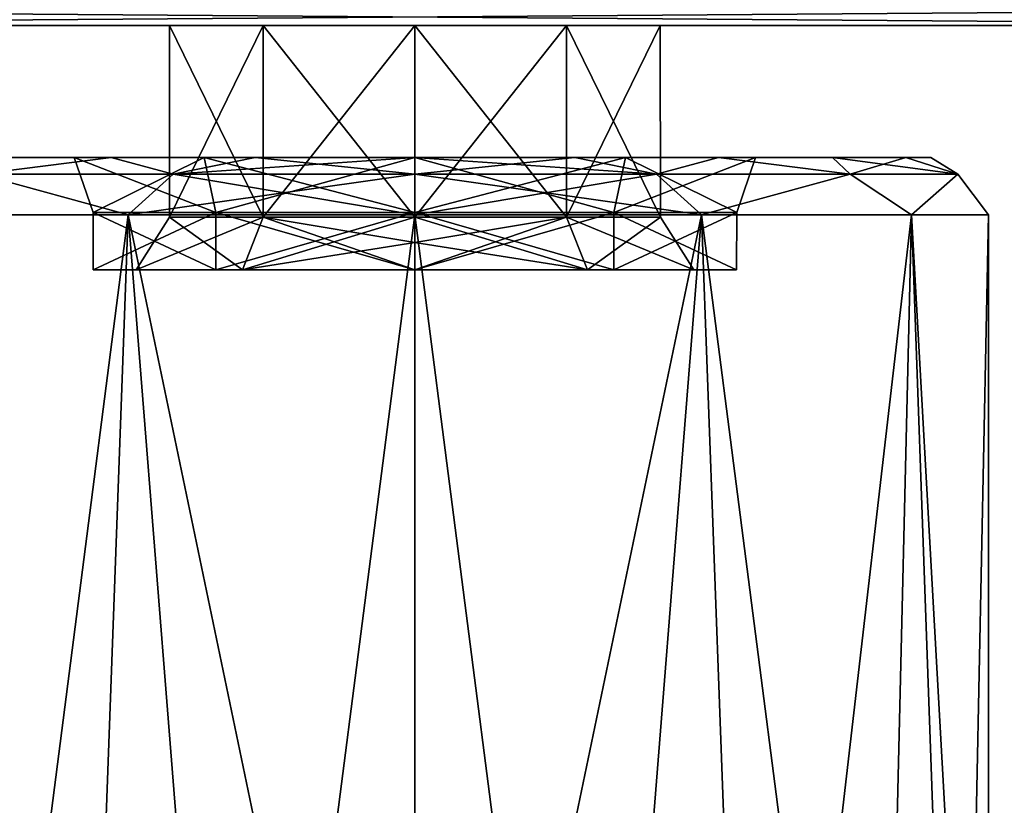
# Model space of a CAD drawing. Units: millimetres. Extents: x -32 to 32, y -113 to 46.
# Drawn here: x -7 to 10, y -100 to -86 of the extents above; entities that cross this region are included whole.
import ezdxf

# ---------------------------------------------------------------- set-up
doc = ezdxf.new("R2010")
doc.units = ezdxf.units.MM
doc.header["$LTSCALE"] = 81.481481
for name, color, linetype in [('13', 7, 'CONTINUOUS'), ('19', 7, 'CONTINUOUS'), ('265', 7, 'CONTINUOUS'), ('266', 7, 'CONTINUOUS'), ('268', 7, 'CONTINUOUS'), ('269', 7, 'CONTINUOUS'), ('270', 7, 'CONTINUOUS'), ('271', 7, 'CONTINUOUS'), ('274', 7, 'CONTINUOUS'), ('275', 7, 'CONTINUOUS'), ('29', 7, 'CONTINUOUS'), ('769', 7, 'CONTINUOUS'), ('770', 7, 'CONTINUOUS'), ('771', 7, 'CONTINUOUS'), ('772', 7, 'CONTINUOUS'), ('775', 7, 'CONTINUOUS'), ('776', 7, 'CONTINUOUS')]:
    doc.layers.add(name, color=color, linetype=linetype)

msp = doc.modelspace()

# ---------------------------------------------------------------- linework, layer by layer
at = {"layer": '13', "color": 9, "linetype": 'Continuous', "true_color": 0xb1bdc9}
for points in [[(-20, -85.705, 89.709), (-20, -86, 89), (20, -85.707, 89.707), (-20, -85.705, 89.709)], [(-20, -86, 89), (20, -86, 89), (20, -85.707, 89.707), (-20, -86, 89)]]:
    msp.add_3dface(points, dxfattribs=at)
at = {"layer": '19', "color": 9, "linetype": 'Continuous', "true_color": 0xb1bdc9}
for points in [[(20, -85.705, 70.291), (20, -86, 71), (-20, -85.707, 70.293), (20, -85.705, 70.291)], [(20, -86, 71), (-20, -86, 71), (-20, -85.707, 70.293), (20, -86, 71)]]:
    msp.add_3dface(points, dxfattribs=at)
at = {"layer": '265', "color": 254, "linetype": 'Continuous', "true_color": 0xe6e6e6}
for points in [[(-4.28, -89.341, 78.609), (-2.645, -89.341, 76.359), (-4.862, -90.262, 78.422), (-4.28, -89.341, 78.609)], [(-4.862, -90.262, 78.422), (-2.645, -89.341, 76.359), (-3.008, -90.262, 75.866), (-4.862, -90.262, 78.422)], [(-4.28, -89.341, 81.391), (-4.28, -89.341, 78.609), (-4.862, -90.262, 81.578), (-4.28, -89.341, 81.391)], [(-4.862, -90.262, 81.578), (-4.28, -89.341, 78.609), (-4.862, -90.262, 78.422), (-4.862, -90.262, 81.578)], [(-3.008, -90.262, 84.134), (-4.28, -89.341, 81.391), (-4.862, -90.262, 81.578), (-3.008, -90.262, 84.134)], [(-2.645, -89.341, 83.641), (-4.28, -89.341, 81.391), (-3.008, -90.262, 84.134), (-2.645, -89.341, 83.641)], [(0, -89.341, 75.5), (0, -89.787, 75.172), (-3.008, -90.262, 75.866), (0, -89.341, 75.5)], [(-2.645, -89.341, 76.359), (0, -89.341, 75.5), (-3.008, -90.262, 75.866), (-2.645, -89.341, 76.359)], [(0, -90.262, 85.113), (-2.645, -89.341, 83.641), (-3.008, -90.262, 84.134), (0, -90.262, 85.113)], [(0, -90.262, 85.113), (0, -89.787, 84.828), (-2.645, -89.341, 83.641), (0, -90.262, 85.113)], [(0, -89.787, 84.828), (0, -89.341, 84.5), (-2.645, -89.341, 83.641), (0, -89.787, 84.828)], [(0, -89.787, 75.172), (0, -90.262, 74.887), (-3.008, -90.262, 75.866), (0, -89.787, 75.172)]]:
    msp.add_3dface(points, dxfattribs=at)
at = {"layer": '266', "color": 254, "linetype": 'Continuous', "true_color": 0xe6e6e6}
for points in [[(-4.279, -86, 81.391), (-4.279, -86, 78.609), (-4.28, -89.341, 81.391), (-4.279, -86, 81.391)], [(-4.279, -86, 81.391), (-4.28, -89.341, 81.391), (-2.645, -89.341, 83.641), (-4.279, -86, 81.391)], [(-4.279, -86, 78.609), (-2.644, -86, 76.359), (-4.28, -89.341, 78.609), (-4.279, -86, 78.609)], [(-4.279, -86, 78.609), (-4.28, -89.341, 78.609), (-4.28, -89.341, 81.391), (-4.279, -86, 78.609)], [(-2.644, -86, 76.359), (-2.645, -89.341, 76.359), (-4.28, -89.341, 78.609), (-2.644, -86, 76.359)], [(-2.644, -86, 83.641), (-4.279, -86, 81.391), (-2.645, -89.341, 83.641), (-2.644, -86, 83.641)], [(0, -89.341, 84.5), (-2.644, -86, 83.641), (-2.645, -89.341, 83.641), (0, -89.341, 84.5)], [(-2.644, -86, 76.359), (0, -86, 75.5), (-2.645, -89.341, 76.359), (-2.644, -86, 76.359)], [(0, -86, 75.5), (0, -89.341, 75.5), (-2.645, -89.341, 76.359), (0, -86, 75.5)], [(0, -86, 84.5), (-2.644, -86, 83.641), (0, -89.341, 84.5), (0, -86, 84.5)]]:
    msp.add_3dface(points, dxfattribs=at)
at = {"layer": '268', "color": 254, "linetype": 'Continuous', "true_color": 0xe6e6e6}
for points in [[(-7.283, -88.3, 85.284), (-5.294, -88.3, 87.277), (-7.283, -88.3, 74.716), (-7.283, -88.3, 85.284)], [(-7.283, -88.3, 74.716), (-5.294, -88.3, 87.277), (-5.941, -88.3, 81.937), (-7.283, -88.3, 74.716)], [(-5.294, -88.3, 72.723), (-7.283, -88.3, 74.716), (-5.941, -88.3, 78.063), (-5.294, -88.3, 72.723)], [(-5.941, -88.3, 78.063), (-7.283, -88.3, 74.716), (-5.941, -88.3, 81.937), (-5.941, -88.3, 78.063)], [(-5.941, -88.3, 81.937), (-5.294, -88.3, 87.277), (-3.674, -88.3, 85.052), (-5.941, -88.3, 81.937)], [(-3.674, -88.3, 74.948), (-5.294, -88.3, 72.723), (-5.941, -88.3, 78.063), (-3.674, -88.3, 74.948)], [(-5.294, -88.3, 87.277), (-2.787, -88.3, 88.557), (-3.674, -88.3, 85.052), (-5.294, -88.3, 87.277)], [(-2.787, -88.3, 71.443), (-5.294, -88.3, 72.723), (-3.674, -88.3, 74.948), (-2.787, -88.3, 71.443)], [(0, -88.3, 89), (0, -88.3, 86.25), (-3.674, -88.3, 85.052), (0, -88.3, 89)], [(-2.787, -88.3, 88.557), (0, -88.3, 89), (-3.674, -88.3, 85.052), (-2.787, -88.3, 88.557)], [(0, -88.3, 73.75), (-2.787, -88.3, 71.443), (-3.674, -88.3, 74.948), (0, -88.3, 73.75)], [(0, -88.3, 73.75), (0, -88.3, 71), (-2.787, -88.3, 71.443), (0, -88.3, 73.75)], [(0, -88.3, 89), (2.787, -88.3, 88.557), (0, -88.3, 86.25), (0, -88.3, 89)], [(2.787, -88.3, 88.557), (3.674, -88.3, 85.052), (0, -88.3, 86.25), (2.787, -88.3, 88.557)], [(2.787, -88.3, 71.443), (0, -88.3, 71), (3.674, -88.3, 74.948), (2.787, -88.3, 71.443)], [(0, -88.3, 71), (0, -88.3, 73.75), (3.674, -88.3, 74.948), (0, -88.3, 71)], [(2.787, -88.3, 88.557), (5.294, -88.3, 87.277), (3.674, -88.3, 85.052), (2.787, -88.3, 88.557)], [(5.294, -88.3, 72.723), (2.787, -88.3, 71.443), (3.674, -88.3, 74.948), (5.294, -88.3, 72.723)], [(5.294, -88.3, 87.277), (5.941, -88.3, 81.937), (3.674, -88.3, 85.052), (5.294, -88.3, 87.277)], [(5.294, -88.3, 72.723), (3.674, -88.3, 74.948), (5.941, -88.3, 78.063), (5.294, -88.3, 72.723)], [(5.294, -88.3, 87.277), (7.283, -88.3, 85.284), (5.941, -88.3, 81.937), (5.294, -88.3, 87.277)], [(7.283, -88.3, 85.284), (7.283, -88.3, 74.716), (5.294, -88.3, 72.723), (7.283, -88.3, 85.284)], [(7.283, -88.3, 85.284), (5.294, -88.3, 72.723), (5.941, -88.3, 78.063), (7.283, -88.3, 85.284)], [(7.283, -88.3, 85.284), (5.941, -88.3, 78.063), (5.941, -88.3, 81.937), (7.283, -88.3, 85.284)], [(7.283, -88.3, 85.284), (8.558, -88.3, 82.777), (7.283, -88.3, 74.716), (7.283, -88.3, 85.284)], [(8.558, -88.3, 82.777), (8.558, -88.3, 77.223), (7.283, -88.3, 74.716), (8.558, -88.3, 82.777)], [(8.558, -88.3, 82.777), (8.997, -88.3, 80), (8.558, -88.3, 77.223), (8.558, -88.3, 82.777)]]:
    msp.add_3dface(points, dxfattribs=at)
at = {"layer": '269', "color": 254, "linetype": 'Continuous', "true_color": 0xe6e6e6}
for points in [[(-5, -89.3, 71.34), (-8.09, -113.3, 74.122), (-8.66, -89.3, 75), (-5, -89.3, 71.34)], [(-8.09, -113.3, 85.878), (-5.878, -113.3, 88.09), (-8.66, -89.3, 85), (-8.09, -113.3, 85.878)], [(-8.66, -89.3, 85), (-5.878, -113.3, 88.09), (-5, -89.3, 88.66), (-8.66, -89.3, 85)], [(-5.878, -113.3, 71.91), (-8.09, -113.3, 74.122), (-5, -89.3, 71.34), (-5.878, -113.3, 71.91)], [(-3.09, -113.3, 70.489), (-5.878, -113.3, 71.91), (-5, -89.3, 71.34), (-3.09, -113.3, 70.489)], [(-5.878, -113.3, 88.09), (-3.09, -113.3, 89.511), (-5, -89.3, 88.66), (-5.878, -113.3, 88.09)], [(0, -113.3, 90), (0, -89.3, 90), (-5, -89.3, 88.66), (0, -113.3, 90)], [(-3.09, -113.3, 89.511), (0, -113.3, 90), (-5, -89.3, 88.66), (-3.09, -113.3, 89.511)], [(0, -89.3, 70), (-3.09, -113.3, 70.489), (-5, -89.3, 71.34), (0, -89.3, 70)], [(0, -89.3, 70), (0, -113.3, 70), (-3.09, -113.3, 70.489), (0, -89.3, 70)]]:
    msp.add_3dface(points, dxfattribs=at)
at = {"layer": '270', "color": 254, "linetype": 'Continuous', "true_color": 0xe6e6e6}
for points in [[(-3.008, -90.262, 84.134), (-4.862, -90.262, 81.578), (-5.608, -90.262, 81.828), (-3.008, -90.262, 84.134)], [(-3.469, -90.262, 84.769), (-3.008, -90.262, 84.134), (-5.608, -90.262, 81.828), (-3.469, -90.262, 84.769)], [(-4.862, -90.262, 81.578), (-4.862, -90.262, 78.422), (-5.608, -90.262, 81.828), (-4.862, -90.262, 81.578)], [(-4.862, -90.262, 78.422), (-3.008, -90.262, 75.866), (-5.608, -90.262, 78.172), (-4.862, -90.262, 78.422)], [(-5.608, -90.262, 81.828), (-4.862, -90.262, 78.422), (-5.608, -90.262, 78.172), (-5.608, -90.262, 81.828)], [(-5.608, -90.262, 78.172), (-3.008, -90.262, 75.866), (-3.469, -90.262, 75.231), (-5.608, -90.262, 78.172)], [(0, -90.262, 74.887), (0, -90.262, 74.1), (-3.469, -90.262, 75.231), (0, -90.262, 74.887)], [(-3.008, -90.262, 75.866), (0, -90.262, 74.887), (-3.469, -90.262, 75.231), (-3.008, -90.262, 75.866)], [(0, -90.262, 85.9), (0, -90.262, 85.113), (-3.469, -90.262, 84.769), (0, -90.262, 85.9)], [(0, -90.262, 85.113), (-3.008, -90.262, 84.134), (-3.469, -90.262, 84.769), (0, -90.262, 85.113)], [(0, -90.262, 74.887), (3.008, -90.262, 75.866), (3.469, -90.262, 75.231), (0, -90.262, 74.887)], [(0, -90.262, 74.887), (3.469, -90.262, 75.231), (0, -90.262, 74.1), (0, -90.262, 74.887)], [(3.008, -90.262, 84.134), (0, -90.262, 85.113), (3.469, -90.262, 84.769), (3.008, -90.262, 84.134)], [(0, -90.262, 85.113), (0, -90.262, 85.9), (3.469, -90.262, 84.769), (0, -90.262, 85.113)], [(3.008, -90.262, 75.866), (4.862, -90.262, 78.422), (5.608, -90.262, 78.172), (3.008, -90.262, 75.866)], [(3.008, -90.262, 75.866), (5.608, -90.262, 78.172), (3.469, -90.262, 75.231), (3.008, -90.262, 75.866)], [(4.862, -90.262, 81.578), (3.008, -90.262, 84.134), (5.608, -90.262, 81.828), (4.862, -90.262, 81.578)], [(3.008, -90.262, 84.134), (3.469, -90.262, 84.769), (5.608, -90.262, 81.828), (3.008, -90.262, 84.134)], [(4.862, -90.262, 78.422), (4.862, -90.262, 81.578), (5.608, -90.262, 78.172), (4.862, -90.262, 78.422)], [(4.862, -90.262, 81.578), (5.608, -90.262, 81.828), (5.608, -90.262, 78.172), (4.862, -90.262, 81.578)]]:
    msp.add_3dface(points, dxfattribs=at)
at = {"layer": '271', "color": 254, "linetype": 'Continuous', "true_color": 0xe6e6e6}
for points in [[(-5.608, -90.262, 81.828), (-5.608, -90.262, 78.172), (-5.611, -89.262, 81.823), (-5.608, -90.262, 81.828)], [(-3.468, -89.262, 84.773), (-5.608, -90.262, 81.828), (-5.611, -89.262, 81.823), (-3.468, -89.262, 84.773)], [(-5.608, -90.262, 78.172), (-3.469, -90.262, 75.231), (-5.611, -89.262, 78.177), (-5.608, -90.262, 78.172)], [(-5.611, -89.262, 81.823), (-5.608, -90.262, 78.172), (-5.611, -89.262, 78.177), (-5.611, -89.262, 81.823)], [(-5.611, -89.262, 78.177), (-3.469, -90.262, 75.231), (-3.468, -89.262, 75.227), (-5.611, -89.262, 78.177)], [(-3.469, -90.262, 84.769), (-5.608, -90.262, 81.828), (-3.468, -89.262, 84.773), (-3.469, -90.262, 84.769)], [(0, -89.262, 85.9), (0, -90.262, 85.9), (-3.469, -90.262, 84.769), (0, -89.262, 85.9)], [(-3.469, -90.262, 75.231), (0, -90.262, 74.1), (-3.468, -89.262, 75.227), (-3.469, -90.262, 75.231)], [(0, -89.262, 85.9), (-3.469, -90.262, 84.769), (-3.468, -89.262, 84.773), (0, -89.262, 85.9)], [(0, -90.262, 74.1), (0, -89.262, 74.1), (-3.468, -89.262, 75.227), (0, -90.262, 74.1)]]:
    msp.add_3dface(points, dxfattribs=at)
at = {"layer": '274', "color": 254, "linetype": 'Continuous', "true_color": 0xe6e6e6}
for points in [[(-5.294, -88.3, 87.277), (-7.283, -88.3, 85.284), (-7.589, -88.593, 86.052), (-5.294, -88.3, 87.277)], [(-5.294, -88.3, 87.277), (-7.589, -88.593, 86.052), (-4.212, -88.593, 88.746), (-5.294, -88.3, 87.277)], [(-7.283, -88.3, 74.716), (-5.294, -88.3, 72.723), (-7.589, -88.593, 73.948), (-7.283, -88.3, 74.716)], [(-5.294, -88.3, 72.723), (-4.212, -88.593, 71.254), (-7.589, -88.593, 73.948), (-5.294, -88.3, 72.723)], [(-2.787, -88.3, 88.557), (-5.294, -88.3, 87.277), (-4.212, -88.593, 88.746), (-2.787, -88.3, 88.557)], [(-5.294, -88.3, 72.723), (-2.787, -88.3, 71.443), (-4.212, -88.593, 71.254), (-5.294, -88.3, 72.723)], [(0, -88.593, 89.707), (-2.787, -88.3, 88.557), (-4.212, -88.593, 88.746), (0, -88.593, 89.707)], [(0, -88.3, 71), (0, -88.593, 70.293), (-4.212, -88.593, 71.254), (0, -88.3, 71)], [(-2.787, -88.3, 71.443), (0, -88.3, 71), (-4.212, -88.593, 71.254), (-2.787, -88.3, 71.443)], [(0, -88.593, 89.707), (0, -88.3, 89), (-2.787, -88.3, 88.557), (0, -88.593, 89.707)], [(-5, -89.3, 71.34), (-8.66, -89.3, 75), (-7.589, -88.593, 73.948), (-5, -89.3, 71.34)], [(-8.66, -89.3, 85), (-5, -89.3, 88.66), (-7.589, -88.593, 86.052), (-8.66, -89.3, 85)], [(-4.212, -88.593, 71.254), (-5, -89.3, 71.34), (-7.589, -88.593, 73.948), (-4.212, -88.593, 71.254)], [(-7.589, -88.593, 86.052), (-5, -89.3, 88.66), (-4.212, -88.593, 88.746), (-7.589, -88.593, 86.052)], [(-5, -89.3, 88.66), (0, -89.3, 90), (-4.212, -88.593, 88.746), (-5, -89.3, 88.66)], [(0, -88.593, 70.293), (0, -89.3, 70), (-5, -89.3, 71.34), (0, -88.593, 70.293)], [(0, -88.593, 70.293), (-5, -89.3, 71.34), (-4.212, -88.593, 71.254), (0, -88.593, 70.293)], [(0, -89.3, 90), (0, -88.593, 89.707), (-4.212, -88.593, 88.746), (0, -89.3, 90)]]:
    msp.add_3dface(points, dxfattribs=at)
at = {"layer": '275', "color": 254, "linetype": 'Continuous', "true_color": 0xe6e6e6}
for points in [[(-3.674, -88.3, 74.948), (-5.941, -88.3, 78.063), (-3.468, -89.262, 75.227), (-3.674, -88.3, 74.948)], [(-5.941, -88.3, 78.063), (-5.941, -88.3, 81.937), (-5.611, -89.262, 78.177), (-5.941, -88.3, 78.063)], [(-5.941, -88.3, 78.063), (-5.611, -89.262, 78.177), (-3.468, -89.262, 75.227), (-5.941, -88.3, 78.063)], [(-5.941, -88.3, 81.937), (-3.674, -88.3, 85.052), (-5.611, -89.262, 81.823), (-5.941, -88.3, 81.937)], [(-5.941, -88.3, 81.937), (-5.611, -89.262, 81.823), (-5.611, -89.262, 78.177), (-5.941, -88.3, 81.937)], [(-3.674, -88.3, 85.052), (-3.468, -89.262, 84.773), (-5.611, -89.262, 81.823), (-3.674, -88.3, 85.052)], [(0, -89.262, 74.1), (0, -88.3, 73.75), (-3.674, -88.3, 74.948), (0, -89.262, 74.1)], [(0, -89.262, 74.1), (-3.674, -88.3, 74.948), (-3.468, -89.262, 75.227), (0, -89.262, 74.1)], [(-3.674, -88.3, 85.052), (0, -88.3, 86.25), (-3.468, -89.262, 84.773), (-3.674, -88.3, 85.052)], [(0, -88.3, 86.25), (0, -89.262, 85.9), (-3.468, -89.262, 84.773), (0, -88.3, 86.25)]]:
    msp.add_3dface(points, dxfattribs=at)
at = {"layer": '29', "color": 1, "linetype": 'Continuous'}
for points in [[(-20, -86, 89), (-20, -86, 71), (-2.644, -86, 76.359), (-20, -86, 89)], [(20, -86, 89), (-20, -86, 89), (0, -86, 84.5), (20, -86, 89)], [(0, -86, 84.5), (-20, -86, 89), (-2.644, -86, 83.641), (0, -86, 84.5)], [(-2.644, -86, 83.641), (-20, -86, 89), (-4.279, -86, 81.391), (-2.644, -86, 83.641)], [(-4.279, -86, 81.391), (-20, -86, 89), (-4.279, -86, 78.609), (-4.279, -86, 81.391)], [(-4.279, -86, 78.609), (-20, -86, 89), (-2.644, -86, 76.359), (-4.279, -86, 78.609)], [(-20, -86, 71), (20, -86, 71), (0, -86, 75.5), (-20, -86, 71)], [(-2.644, -86, 76.359), (-20, -86, 71), (0, -86, 75.5), (-2.644, -86, 76.359)], [(20, -86, 89), (0, -86, 84.5), (2.644, -86, 83.641), (20, -86, 89)], [(0, -86, 75.5), (20, -86, 71), (2.644, -86, 76.359), (0, -86, 75.5)], [(20, -86, 71), (20, -86, 89), (2.644, -86, 83.641), (20, -86, 71)], [(2.644, -86, 76.359), (20, -86, 71), (4.279, -86, 78.609), (2.644, -86, 76.359)], [(4.279, -86, 81.391), (20, -86, 71), (2.644, -86, 83.641), (4.279, -86, 81.391)], [(4.279, -86, 78.609), (20, -86, 71), (4.279, -86, 81.391), (4.279, -86, 78.609)]]:
    msp.add_3dface(points, dxfattribs=at)
at = {"layer": '769', "linetype": 'Continuous'}
for points in [[(0, -89.787, 75.172), (0, -89.341, 75.5), (2.645, -89.341, 76.359), (0, -89.787, 75.172)], [(0, -90.262, 74.887), (0, -89.787, 75.172), (2.645, -89.341, 76.359), (0, -90.262, 74.887)], [(3.008, -90.262, 75.866), (0, -90.262, 74.887), (2.645, -89.341, 76.359), (3.008, -90.262, 75.866)], [(0, -89.787, 84.828), (3.008, -90.262, 84.134), (0, -89.341, 84.5), (0, -89.787, 84.828)], [(0, -89.341, 84.5), (3.008, -90.262, 84.134), (2.645, -89.341, 83.641), (0, -89.341, 84.5)], [(4.28, -89.341, 78.609), (3.008, -90.262, 75.866), (2.645, -89.341, 76.359), (4.28, -89.341, 78.609)], [(3.008, -90.262, 84.134), (4.862, -90.262, 81.578), (2.645, -89.341, 83.641), (3.008, -90.262, 84.134)], [(2.645, -89.341, 83.641), (4.862, -90.262, 81.578), (4.28, -89.341, 81.391), (2.645, -89.341, 83.641)], [(4.862, -90.262, 78.422), (3.008, -90.262, 75.866), (4.28, -89.341, 78.609), (4.862, -90.262, 78.422)], [(4.862, -90.262, 81.578), (4.862, -90.262, 78.422), (4.28, -89.341, 81.391), (4.862, -90.262, 81.578)], [(4.28, -89.341, 81.391), (4.862, -90.262, 78.422), (4.28, -89.341, 78.609), (4.28, -89.341, 81.391)], [(0, -90.262, 85.113), (3.008, -90.262, 84.134), (0, -89.787, 84.828), (0, -90.262, 85.113)]]:
    msp.add_3dface(points, dxfattribs=at)
at = {"layer": '770', "linetype": 'Continuous'}
for points in [[(2.644, -86, 83.641), (0, -86, 84.5), (2.645, -89.341, 83.641), (2.644, -86, 83.641)], [(0, -86, 84.5), (0, -89.341, 84.5), (2.645, -89.341, 83.641), (0, -86, 84.5)], [(0, -86, 75.5), (2.644, -86, 76.359), (0, -89.341, 75.5), (0, -86, 75.5)], [(0, -89.341, 75.5), (2.644, -86, 76.359), (2.645, -89.341, 76.359), (0, -89.341, 75.5)], [(2.644, -86, 76.359), (4.279, -86, 78.609), (2.645, -89.341, 76.359), (2.644, -86, 76.359)], [(4.279, -86, 81.391), (2.644, -86, 83.641), (4.28, -89.341, 81.391), (4.279, -86, 81.391)], [(2.644, -86, 83.641), (2.645, -89.341, 83.641), (4.28, -89.341, 81.391), (2.644, -86, 83.641)], [(4.279, -86, 78.609), (4.28, -89.341, 78.609), (2.645, -89.341, 76.359), (4.279, -86, 78.609)], [(4.279, -86, 78.609), (4.279, -86, 81.391), (4.28, -89.341, 78.609), (4.279, -86, 78.609)], [(4.279, -86, 81.391), (4.28, -89.341, 81.391), (4.28, -89.341, 78.609), (4.279, -86, 81.391)]]:
    msp.add_3dface(points, dxfattribs=at)
at = {"layer": '771', "linetype": 'Continuous'}
for points in [[(0, -89.3, 90), (0, -113.3, 90), (3.09, -113.3, 89.511), (0, -89.3, 90)], [(5, -89.3, 88.66), (0, -89.3, 90), (3.09, -113.3, 89.511), (5, -89.3, 88.66)], [(0, -89.3, 70), (5, -89.3, 71.34), (0, -113.3, 70), (0, -89.3, 70)], [(0, -113.3, 70), (5, -89.3, 71.34), (3.09, -113.3, 70.489), (0, -113.3, 70)], [(5.878, -113.3, 88.09), (5, -89.3, 88.66), (3.09, -113.3, 89.511), (5.878, -113.3, 88.09)], [(3.09, -113.3, 70.489), (5, -89.3, 71.34), (5.878, -113.3, 71.91), (3.09, -113.3, 70.489)], [(8.66, -89.3, 85), (5, -89.3, 88.66), (8.09, -113.3, 85.878), (8.66, -89.3, 85)], [(8.09, -113.3, 85.878), (5, -89.3, 88.66), (5.878, -113.3, 88.09), (8.09, -113.3, 85.878)], [(5, -89.3, 71.34), (8.66, -89.3, 75), (5.878, -113.3, 71.91), (5, -89.3, 71.34)], [(5.878, -113.3, 71.91), (8.66, -89.3, 75), (8.09, -113.3, 74.122), (5.878, -113.3, 71.91)], [(9.511, -113.3, 83.09), (8.66, -89.3, 85), (8.09, -113.3, 85.878), (9.511, -113.3, 83.09)], [(8.09, -113.3, 74.122), (8.66, -89.3, 75), (9.511, -113.3, 76.91), (8.09, -113.3, 74.122)], [(10, -89.3, 80), (8.66, -89.3, 85), (10, -113.3, 80), (10, -89.3, 80)], [(10, -113.3, 80), (8.66, -89.3, 85), (9.511, -113.3, 83.09), (10, -113.3, 80)], [(8.66, -89.3, 75), (10, -89.3, 80), (9.511, -113.3, 76.91), (8.66, -89.3, 75)], [(9.511, -113.3, 76.91), (10, -89.3, 80), (10, -113.3, 80), (9.511, -113.3, 76.91)]]:
    msp.add_3dface(points, dxfattribs=at)
at = {"layer": '772', "linetype": 'Continuous'}
for points in [[(3.469, -90.262, 84.769), (0, -90.262, 85.9), (3.468, -89.262, 84.773), (3.469, -90.262, 84.769)], [(3.468, -89.262, 84.773), (0, -90.262, 85.9), (0, -89.262, 85.9), (3.468, -89.262, 84.773)], [(0, -90.262, 74.1), (3.469, -90.262, 75.231), (0, -89.262, 74.1), (0, -90.262, 74.1)], [(0, -89.262, 74.1), (3.469, -90.262, 75.231), (3.468, -89.262, 75.227), (0, -89.262, 74.1)], [(5.611, -89.262, 81.823), (3.469, -90.262, 84.769), (3.468, -89.262, 84.773), (5.611, -89.262, 81.823)], [(3.469, -90.262, 75.231), (5.608, -90.262, 78.172), (3.468, -89.262, 75.227), (3.469, -90.262, 75.231)], [(3.468, -89.262, 75.227), (5.608, -90.262, 78.172), (5.611, -89.262, 78.177), (3.468, -89.262, 75.227)], [(5.608, -90.262, 81.828), (3.469, -90.262, 84.769), (5.611, -89.262, 81.823), (5.608, -90.262, 81.828)], [(5.608, -90.262, 78.172), (5.608, -90.262, 81.828), (5.611, -89.262, 78.177), (5.608, -90.262, 78.172)], [(5.611, -89.262, 78.177), (5.608, -90.262, 81.828), (5.611, -89.262, 81.823), (5.611, -89.262, 78.177)]]:
    msp.add_3dface(points, dxfattribs=at)
at = {"layer": '775', "linetype": 'Continuous'}
for points in [[(0, -88.593, 89.707), (4.212, -88.593, 88.746), (0, -88.3, 89), (0, -88.593, 89.707)], [(0, -88.3, 89), (4.212, -88.593, 88.746), (2.787, -88.3, 88.557), (0, -88.3, 89)], [(4.212, -88.593, 71.254), (0, -88.593, 70.293), (2.787, -88.3, 71.443), (4.212, -88.593, 71.254)], [(2.787, -88.3, 71.443), (0, -88.593, 70.293), (0, -88.3, 71), (2.787, -88.3, 71.443)], [(2.787, -88.3, 88.557), (4.212, -88.593, 88.746), (5.294, -88.3, 87.277), (2.787, -88.3, 88.557)], [(5.294, -88.3, 72.723), (4.212, -88.593, 71.254), (2.787, -88.3, 71.443), (5.294, -88.3, 72.723)], [(4.212, -88.593, 88.746), (7.589, -88.593, 86.052), (5.294, -88.3, 87.277), (4.212, -88.593, 88.746)], [(7.589, -88.593, 73.948), (4.212, -88.593, 71.254), (5.294, -88.3, 72.723), (7.589, -88.593, 73.948)], [(5.294, -88.3, 87.277), (7.589, -88.593, 86.052), (7.283, -88.3, 85.284), (5.294, -88.3, 87.277)], [(7.283, -88.3, 74.716), (7.589, -88.593, 73.948), (5.294, -88.3, 72.723), (7.283, -88.3, 74.716)], [(7.589, -88.593, 86.052), (9.464, -88.593, 82.16), (7.283, -88.3, 85.284), (7.589, -88.593, 86.052)], [(7.283, -88.3, 85.284), (9.464, -88.593, 82.16), (8.558, -88.3, 82.777), (7.283, -88.3, 85.284)], [(8.558, -88.3, 77.223), (7.589, -88.593, 73.948), (7.283, -88.3, 74.716), (8.558, -88.3, 77.223)], [(9.464, -88.593, 77.84), (7.589, -88.593, 73.948), (8.558, -88.3, 77.223), (9.464, -88.593, 77.84)], [(8.558, -88.3, 82.777), (9.464, -88.593, 82.16), (8.997, -88.3, 80), (8.558, -88.3, 82.777)], [(8.997, -88.3, 80), (9.464, -88.593, 77.84), (8.558, -88.3, 77.223), (8.997, -88.3, 80)], [(9.464, -88.593, 82.16), (9.464, -88.593, 77.84), (8.997, -88.3, 80), (9.464, -88.593, 82.16)], [(0, -89.3, 90), (5, -89.3, 88.66), (0, -88.593, 89.707), (0, -89.3, 90)], [(0, -88.593, 89.707), (5, -89.3, 88.66), (4.212, -88.593, 88.746), (0, -88.593, 89.707)], [(5, -89.3, 71.34), (0, -89.3, 70), (4.212, -88.593, 71.254), (5, -89.3, 71.34)], [(4.212, -88.593, 71.254), (0, -89.3, 70), (0, -88.593, 70.293), (4.212, -88.593, 71.254)], [(4.212, -88.593, 88.746), (5, -89.3, 88.66), (7.589, -88.593, 86.052), (4.212, -88.593, 88.746)], [(7.589, -88.593, 73.948), (5, -89.3, 71.34), (4.212, -88.593, 71.254), (7.589, -88.593, 73.948)], [(5, -89.3, 88.66), (8.66, -89.3, 85), (7.589, -88.593, 86.052), (5, -89.3, 88.66)], [(8.66, -89.3, 75), (5, -89.3, 71.34), (7.589, -88.593, 73.948), (8.66, -89.3, 75)], [(7.589, -88.593, 86.052), (8.66, -89.3, 85), (9.464, -88.593, 82.16), (7.589, -88.593, 86.052)], [(9.464, -88.593, 77.84), (8.66, -89.3, 75), (7.589, -88.593, 73.948), (9.464, -88.593, 77.84)], [(8.66, -89.3, 85), (10, -89.3, 80), (9.464, -88.593, 82.16), (8.66, -89.3, 85)], [(10, -89.3, 80), (8.66, -89.3, 75), (9.464, -88.593, 77.84), (10, -89.3, 80)], [(9.464, -88.593, 82.16), (10, -89.3, 80), (9.464, -88.593, 77.84), (9.464, -88.593, 82.16)]]:
    msp.add_3dface(points, dxfattribs=at)
at = {"layer": '776', "linetype": 'Continuous'}
for points in [[(0, -89.262, 74.1), (3.468, -89.262, 75.227), (0, -88.3, 73.75), (0, -89.262, 74.1)], [(0, -88.3, 73.75), (3.468, -89.262, 75.227), (3.674, -88.3, 74.948), (0, -88.3, 73.75)], [(3.468, -89.262, 84.773), (0, -89.262, 85.9), (3.674, -88.3, 85.052), (3.468, -89.262, 84.773)], [(3.674, -88.3, 85.052), (0, -89.262, 85.9), (0, -88.3, 86.25), (3.674, -88.3, 85.052)], [(3.468, -89.262, 75.227), (5.611, -89.262, 78.177), (3.674, -88.3, 74.948), (3.468, -89.262, 75.227)], [(5.611, -89.262, 81.823), (3.468, -89.262, 84.773), (5.941, -88.3, 81.937), (5.611, -89.262, 81.823)], [(5.941, -88.3, 81.937), (3.468, -89.262, 84.773), (3.674, -88.3, 85.052), (5.941, -88.3, 81.937)], [(3.674, -88.3, 74.948), (5.611, -89.262, 78.177), (5.941, -88.3, 78.063), (3.674, -88.3, 74.948)], [(5.611, -89.262, 78.177), (5.611, -89.262, 81.823), (5.941, -88.3, 78.063), (5.611, -89.262, 78.177)], [(5.941, -88.3, 78.063), (5.611, -89.262, 81.823), (5.941, -88.3, 81.937), (5.941, -88.3, 78.063)]]:
    msp.add_3dface(points, dxfattribs=at)

doc.saveas('drawing.dxf')
